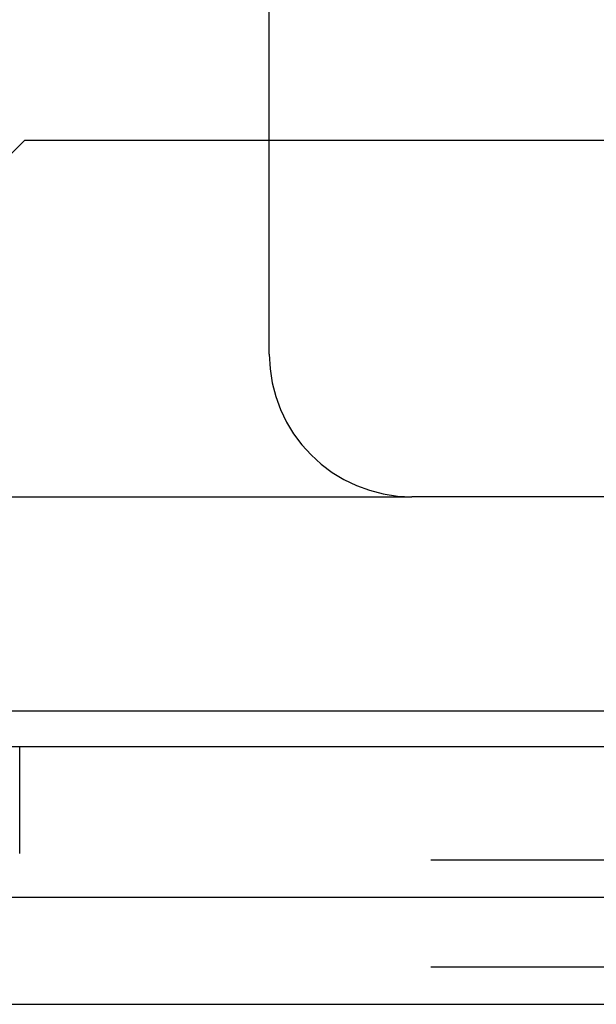
# Model space of a CAD drawing. Extents: x 401 to 1596, y -368 to 314.
# Drawn here: x 523 to 531, y -240 to -226 of the extents above; entities that cross this region are included whole.
import ezdxf

# ---------------------------------------------------------------- set-up
doc = ezdxf.new("R2010")
doc.units = 0
doc.header["$LTSCALE"] = 5
doc.linetypes.add('VERDECKT', pattern=[9.525, 6.35, -3.175])
doc.layers.get('0').update_dxf_attribs({"linetype": 'CONTINUOUS'})
doc.layers.add('STEMPEL', color=3, linetype='CONTINUOUS')

# ---------------------------------------------------------------- blocks, each defined once
blk = doc.blocks.new('A$C21FEC5A7')
at = {"color": 1, "linetype": 'VERDECKT'}
for p, q in [((141, -53), (141, -40)), ((130.57071, -57), (137.57071, -50)), ((137.57071, -50), (327.5, -50)), ((129.1, -55), (143, -55)), ((215, -55), (143, -55)), ((129.1, -58), (313.88742, -58)), ((130.5, -58.5), (329, -58.5)), ((137.5, -60), (137.5, -58.5)), ((327.5, -60), (130.5, -60)), ((317.89097, -60.09714), (129, -60.09714)), ((129, -60.61616), (327.5, -60.61616)), ((317.89097, -61.59571), (127.8, -61.59571))]:
    blk.add_line(p, q, dxfattribs=at)
blk.add_line((129, -62.11616), (327.5, -62.11616))
blk.add_arc((143, -53), 2, 180, 270, dxfattribs=at)

msp = doc.modelspace()

# ---------------------------------------------------------------- block references
at = {"layer": 'STEMPEL'}
msp.add_blockref('A$C21FEC5A7', (385.177, -177.503, -134.125), dxfattribs=at)

doc.saveas('drawing.dxf')
